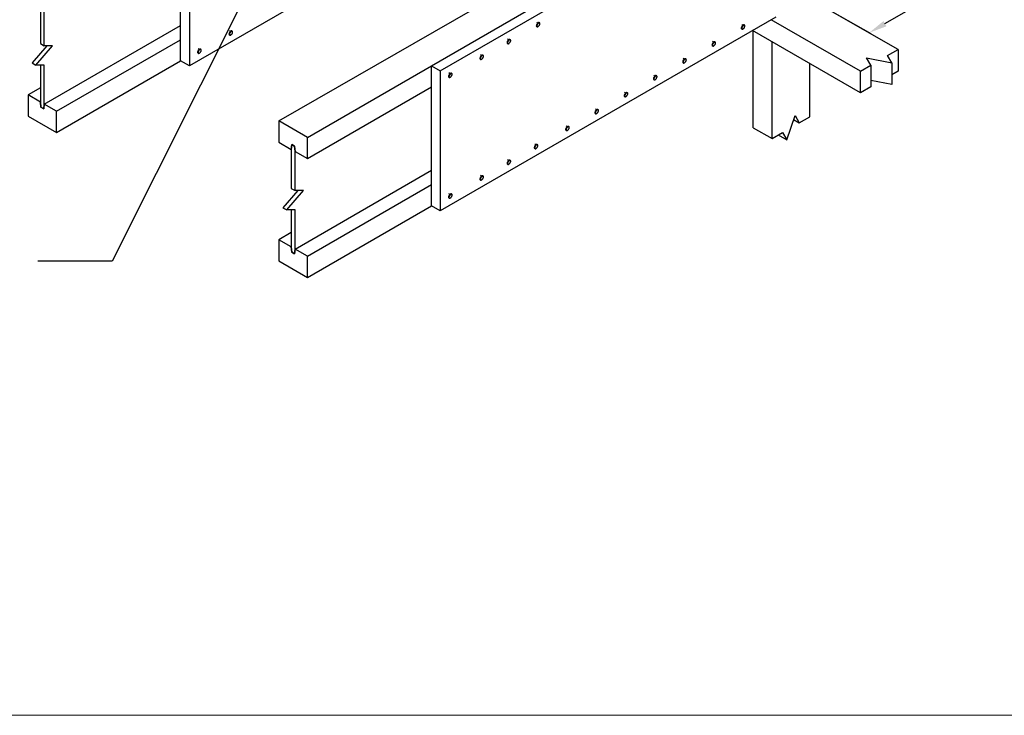
# Model space of a CAD drawing. Units: millimetres. Extents: x 11061 to 19809, y 33520 to 37577.
# Drawn here: x 12531 to 14711, y 33520 to 35060 of the extents above; entities that cross this region are included whole.
import ezdxf

# ---------------------------------------------------------------- set-up
doc = ezdxf.new("R2010")
doc.units = ezdxf.units.MM
doc.header["$LTSCALE"] = 0.5
for name, color, linetype in [('_HARDWARE', 7, 'Continuous'), ('DETAIL Lines', 7, 'Continuous'), ('DETAIL Text', 7, 'Continuous')]:
    doc.layers.add(name, color=color, linetype=linetype)
doc.layers.add('G-Anno-Nplt', color=251, linetype='Continuous', lineweight=18, plot=False)
doc.styles.add('A20', font='arial.ttf', dxfattribs={"height": 40})
doc.styles.add('Tech', font='technic_.ttf')
doc.dimstyles.new('20$0', dxfattribs={"dimscale": 20, "dimtxt": 2, "dimasz": 2, "dimexe": 0.18, "dimexo": 0.0625, "dimgap": 0.09, "dimtad": 0, "dimtih": 1, "dimtoh": 1, "dimdec": 4, "dimzin": 0, "dimdsep": 46, "dimtxsty": 'A20', "dimcen": 0, "dimadec": 0, "dimazin": 0, "dimtfac": 1, "dimtdec": 4, "dimtofl": 0, "dimtmove": 0, "dimatfit": 3, "dimfxl": 1, "dimtolj": 1, "dimtzin": 0, "dimarcsym": 0})
doc.dimstyles.new('Leader_20', dxfattribs={"dimtxt": 40, "dimasz": 60, "dimexe": 8, "dimexo": 1, "dimgap": 15, "dimtad": 1, "dimdec": 0, "dimtxsty": 'Tech', "dimblk": 'ARCHTICK', "dimcen": -2.5, "dimdle": 8, "dimclrd": 256, "dimclre": 256, "dimclrt": 256, "dimadec": 0, "dimazin": 0, "dimtfac": 1, "dimtdec": 0, "dimtix": 1, "dimtmove": 0, "dimatfit": 3, "dimfxl": 40, "dimfxlon": 1, "dimlwd": -1, "dimlwe": -1, "dimarcsym": 0})

# ---------------------------------------------------------------- blocks, each defined once
blk = doc.blocks.new('NAIL_HEAD')
at = {"layer": '_HARDWARE', "linetype": 'Continuous'}
for p, q in [((-4, 2.8), (-5.5, 0.7)), ((-5, 5.6), (-5.1, 5.3)), ((-5.1, 5.3), (-5.1, 4.8)), ((-5.1, 4.8), (-5, 4.3)), ((-4.4, 6.6), (-5, 5.6)), ((-5, 4.3), (-4.7, 3.7)), ((-4.7, 3.7), (-4.3, 3.2)), ((-4.4, 6.6), (-4.5, 6.2)), ((-4.5, 6.2), (-4.5, 5.7)), ((-4.5, 5.7), (-4.4, 5.2)), ((-4.2, 6.9), (-4.4, 6.6)), ((-4.4, 5.2), (-4.1, 4.6)), ((-4.3, 3.2), (-3.8, 2.6)), ((-3.8, 7.1), (-4.2, 6.9)), ((-4.1, 4.6), (-3.7, 4.1)), ((-3.4, 7.2), (-3.8, 7.1)), ((-3.8, 2.6), (-3.2, 2)), ((-3.7, 4.1), (-3.2, 3.5)), ((-2.8, 7.3), (-3.4, 7.2)), ((-3.2, 3.5), (-2.6, 2.9)), ((-3.2, 2), (-2.6, 1.5)), ((-2.2, 7.2), (-2.8, 7.3)), ((-2.6, 2.9), (-2, 2.4)), ((-2.6, 1.5), (-1.9, 1)), ((-1.5, 7), (-2.2, 7.2)), ((-2, 2.4), (-1.3, 1.9)), ((-1.9, 1), (-1.1, 0.6)), ((-0.8, 6.8), (-1.5, 7)), ((-1.3, 1.9), (-0.5, 1.5)), ((-1.1, 0.6), (-0.4, 0.2)), ((0, 6.4), (-0.8, 6.8)), ((-0.5, 1.5), (0.2, 1.1)), ((-0.4, 0.2), (0.3, 0)), ((0.7, 6), (0, 6.4)), ((0, 0.1), (0, 0)), ((0.2, 1.1), (0.9, 0.9)), ((1.4, 5.5), (0.7, 6)), ((0.9, 0.9), (1.6, 0.7)), ((2.1, 5), (1.4, 5.5)), ((1.6, 0.7), (2.2, 0.6)), ((2.6, 4.4), (2.1, 5)), ((2.2, 0.6), (2.8, 0.7)), ((3.1, 3.8), (2.6, 4.4)), ((2.7, -0.1), (3, 0.1)), ((2.8, 0.7), (3.3, 0.8)), ((3, 0.1), (3.2, 0.4)), ((3.5, 3.3), (3.1, 3.8)), ((3.8, 1.3), (3.2, 0.4)), ((3.3, 0.8), (3.6, 1)), ((3.8, 2.7), (3.5, 3.3)), ((3.6, 1), (3.8, 1.3)), ((3.9, 2.2), (3.8, 2.7)), ((3.8, 1.3), (4, 1.7)), ((4, 1.7), (3.9, 2.2)), ((0.3, 0), (1, -0.2)), ((1, -0.2), (1.6, -0.3)), ((1.6, -0.3), (2.2, -0.2)), ((2.2, -0.2), (2.7, -0.1))]:
    blk.add_line(p, q, dxfattribs=at)
blk = doc.blocks.new('*D7')
at = {"layer": 'Defpoints', "color": 0, "transparency": 16777216}
for p in [(14974.6, 35510.3), (15108.4, 35433.5), (14278.1, 35108.1)]:
    blk.add_point(p, dxfattribs=at)
at = {"layer": 'DETAIL Text', "color": 0, "lineweight": -2, "transparency": 16777216}
for p, q in [((14975.9, 35509.6), (15112, 35431.5)), ((15073.8, 35413.5), (14799.1, 35254.9)), ((14446.5, 35051.4), (14721.2, 35210)), ((14279.4, 35107.4), (14415.5, 35029.3))]:
    blk.add_line(p, q, dxfattribs=at)
at = {"layer": 'DETAIL Text', "color": 0, "transparency": 16777216}
for points in [[(15070.4, 35419.3), (15077.1, 35407.8), (15108.4, 35433.5)], [(14443.2, 35057.2), (14449.8, 35045.6), (14411.9, 35031.4)]]:
    blk.add_solid(points, dxfattribs=at)
at = {"layer": 'DETAIL Text', "color": 0, "transparency": 16777216, "insert": (14760.1, 35232.5), "char_height": 40, "attachment_point": 5, "style": 'A20'}
blk.add_mtext('\\A1;Cantilever', dxfattribs=at)
blk = doc.blocks.new('_ArchTick')
at = {"color": 0, "linetype": 'ByBlock', "const_width": 0.15}
blk.add_lwpolyline([(-0.5, -0.5), (0.5, 0.5)], dxfattribs=at)

msp = doc.modelspace()

# ---------------------------------------------------------------- linework, layer by layer
at = {"layer": 'DETAIL Lines', "linetype": 'Continuous'}
for p, q in [((13104.94889, 34835.95151), (14872.74415, 35856.58858)), ((13442.64546, 34958.23106), (14935.69523, 35820.24375)), ((13462.08623, 34947.00692), (14955.13602, 35809.01961)), ((13649.45734, 35386.56499), (12906.63545, 34957.69657)), ((12887.19467, 34968.92071), (12887.19467, 35278.92071)), ((12906.63545, 35267.69657), (12906.63545, 34957.69657)), ((12576.80778, 35093.83944), (12576.80778, 35007.25324)), ((14475.37309, 34994.17058), (14278.04247, 35108.09947)), ((12585.13954, 35002.44289), (12585.13954, 35089.0291)), ((14204.90812, 35065.87533), (13462.08623, 34637.00692)), ((14392.05547, 34946.06713), (14194.72485, 35059.99602)), ((12585.13954, 34873.09807), (12887.19467, 35047.48968)), ((14392.05547, 34897.96368), (14153.06604, 35035.9443)), ((14154.85905, 34821.116), (14154.85905, 35034.9091)), ((12576.80778, 35007.25324), (12585.13954, 35002.44289)), ((12612.4492, 34857.33082), (12887.19467, 35015.9552)), ((14196.51786, 34797.06427), (14196.51786, 35010.85738)), ((12591.15692, 35002.44289), (12558.29275, 34964.49461)), ((12566.62451, 34959.68427), (12603.65457, 35002.44289)), ((12603.65457, 35002.44289), (12585.13954, 35002.44289)), ((14452.22931, 34980.80851), (14475.37309, 34994.17058)), ((14475.37309, 34994.17058), (14475.37309, 34946.06713)), ((12558.29275, 34964.49461), (12566.62451, 34959.68427)), ((12612.4492, 34810.29634), (12887.19467, 34968.92071)), ((12906.63545, 34957.69657), (12887.19467, 34968.92071)), ((14279.83548, 34845.16772), (14279.83548, 34962.75393)), ((14415.19925, 34959.4292), (14405.94174, 34975.46369)), ((14405.94174, 34975.46369), (14461.48682, 34964.77403)), ((14461.48682, 34964.77403), (14452.22931, 34980.80851)), ((14461.48682, 34964.77403), (14461.48682, 34916.67058)), ((12585.13954, 34959.68427), (12566.62451, 34959.68427)), ((12576.80778, 34959.68427), (12576.80778, 34877.90841)), ((12585.13954, 34873.09806), (12585.13954, 34959.68427)), ((13167.89998, 34799.60668), (13442.64545, 34958.23106)), ((13442.64546, 34648.23106), (13442.64546, 34958.23106)), ((13442.64546, 34958.23106), (13462.08623, 34947.00692)), ((13462.08623, 34947.00692), (13462.08623, 34637.00692)), ((14392.05547, 34946.06713), (14415.19925, 34959.4292)), ((14392.05547, 34897.96368), (14392.05547, 34946.06713)), ((14415.19925, 34959.4292), (14415.19925, 34911.32575)), ((14475.37309, 34946.06713), (14461.48682, 34938.04989)), ((14461.48682, 34916.67058), (14415.19925, 34925.57863)), ((12576.80778, 34909.44289), (12549.49811, 34893.67565)), ((13167.89998, 34752.5722), (13442.64545, 34911.19657)), ((14415.19925, 34911.32575), (14392.05547, 34897.96368)), ((12576.80778, 34877.90841), (12549.49811, 34893.67565)), ((12549.49811, 34893.67565), (12549.49811, 34846.64116)), ((12577.73353, 34866.41703), (12576.80778, 34877.90841)), ((12576.80778, 34877.90841), (12577.73353, 34866.41703)), ((12584.21379, 34862.67565), (12577.73353, 34866.41703)), ((12577.73353, 34866.41703), (12584.21379, 34862.67565)), ((12585.13954, 34873.09806), (12584.21379, 34862.67565)), ((12584.21379, 34862.67565), (12585.13954, 34873.09806)), ((12612.4492, 34857.33082), (12585.13954, 34873.09806)), ((12612.4492, 34810.29634), (12612.4492, 34857.33082)), ((12549.49811, 34846.64116), (12612.4492, 34810.29634)), ((13104.94889, 34835.95151), (13104.94889, 34788.91703)), ((13167.89998, 34799.60668), (13104.94889, 34835.95151)), ((14228.91915, 34794.39186), (14247.43418, 34847.84014)), ((14244.34834, 34838.93209), (14256.69169, 34831.80565)), ((14247.43418, 34847.84014), (14256.69169, 34831.80565)), ((14256.69169, 34831.80565), (14279.83548, 34845.16772)), ((14154.85905, 34821.116), (14196.51786, 34797.06427)), ((14196.51786, 34797.06427), (14219.66164, 34810.42634)), ((14219.66164, 34810.42634), (14228.91915, 34794.39186)), ((13104.94889, 34788.91703), (13132.25856, 34773.14979)), ((13167.89998, 34752.5722), (13167.89998, 34799.60668)), ((14210.40413, 34805.08151), (14228.91915, 34794.39186)), ((13132.25856, 34773.14979), (13133.18431, 34783.5722)), ((13133.18431, 34783.5722), (13132.25856, 34773.14979)), ((13132.25856, 34773.14979), (13132.25856, 34686.56358)), ((13133.18431, 34783.5722), (13139.66457, 34779.83082)), ((13139.66457, 34779.83082), (13133.18431, 34783.5722)), ((13139.66457, 34779.83082), (13140.59032, 34768.33944)), ((13140.59032, 34768.33944), (13139.66457, 34779.83082)), ((13140.59032, 34768.33944), (13167.89998, 34752.5722)), ((13140.59032, 34681.75323), (13140.59032, 34768.33944)), ((13140.59032, 34552.40841), (13442.64545, 34726.80002)), ((13146.6077, 34681.75323), (13113.74353, 34643.80496)), ((13122.07529, 34638.99461), (13159.10535, 34681.75323)), ((13132.25856, 34686.56358), (13140.59032, 34681.75323)), ((13159.10535, 34681.75323), (13140.59032, 34681.75323)), ((13167.89998, 34536.64117), (13442.64545, 34695.26554)), ((13113.74353, 34643.80496), (13122.07529, 34638.99461)), ((13140.59032, 34638.99461), (13122.07529, 34638.99461)), ((13132.25856, 34638.99461), (13132.25856, 34557.21875)), ((13140.59032, 34552.4084), (13140.59032, 34638.99461)), ((13167.89998, 34489.60668), (13442.64545, 34648.23105)), ((13462.08623, 34637.00692), (13442.64546, 34648.23106)), ((13132.25856, 34588.75323), (13104.94889, 34572.98599)), ((13132.25856, 34557.21875), (13104.94889, 34572.98599)), ((13104.94889, 34572.98599), (13104.94889, 34525.95151)), ((13133.18431, 34545.72737), (13132.25856, 34557.21875)), ((13132.25856, 34557.21875), (13133.18431, 34545.72737)), ((13140.59032, 34552.4084), (13139.66457, 34541.98599)), ((13139.66457, 34541.98599), (13140.59032, 34552.4084)), ((13167.89998, 34536.64116), (13140.59032, 34552.4084)), ((13139.66457, 34541.98599), (13133.18431, 34545.72737)), ((13133.18431, 34545.72737), (13139.66457, 34541.98599)), ((13167.89998, 34489.60668), (13167.89998, 34536.64116)), ((13104.94889, 34525.95151), (13167.89998, 34489.60668))]:
    msp.add_line(p, q, dxfattribs=at)
at = {"layer": 'G-Anno-Nplt'}
msp.add_lwpolyline([(11060.59851, 33520.13284), (16857.43019, 33520.13284), (16857.43019, 37577.2913), (11060.59851, 37577.2913)], close=True, dxfattribs=at)

# ---------------------------------------------------------------- block references
at = {"layer": 'DETAIL Lines', "linetype": 'Continuous', "xscale": 1.068965531548359, "yscale": 1.068965531548359, "zscale": 1.068965531548359, "rotation": 270}
for p in [(13675.00903, 35048.55864), (12994.58182, 35029.85175), (14128.62717, 35043.21382), (13610.20644, 35011.14485), (14063.82458, 35005.80003), (12925.15048, 34989.76554), (13550.03261, 34976.40347), (13999.02199, 34968.38623), (13480.60126, 34936.31726), (13934.2194, 34930.97244), (13869.41681, 34893.55865), (13804.61422, 34856.14485), (13739.81163, 34818.73106), (13670.38028, 34778.64485), (13610.20644, 34743.90347), (13550.03261, 34709.16209), (13480.60126, 34669.07588)]:
    msp.add_blockref('NAIL_HEAD', p, dxfattribs=at)

# ---------------------------------------------------------------- dimensions: what is measured, and where the dimension line sits
at = {"layer": 'DETAIL Text'}
dim = msp.add_aligned_dim(p1=(14278.10276, 35108.13428), p2=(14974.63708, 35510.27856), distance=-133.34122, text='Cantilever', dimstyle='20$0', dxfattribs=at)
dim.commit()
dim.dimension.update_dxf_attribs({"geometry": '*D7', "text_midpoint": (14760.12466, 35232.46057)})

# ---------------------------------------------------------------- leaders
msp.add_leader([(13054.58914, 35162.08863), (12735.83887, 34525.82614), (12570.99923, 34525.82614)], dimstyle='Leader_20', override={"dimasz": 80}, dxfattribs=at)

doc.saveas('drawing.dxf')
